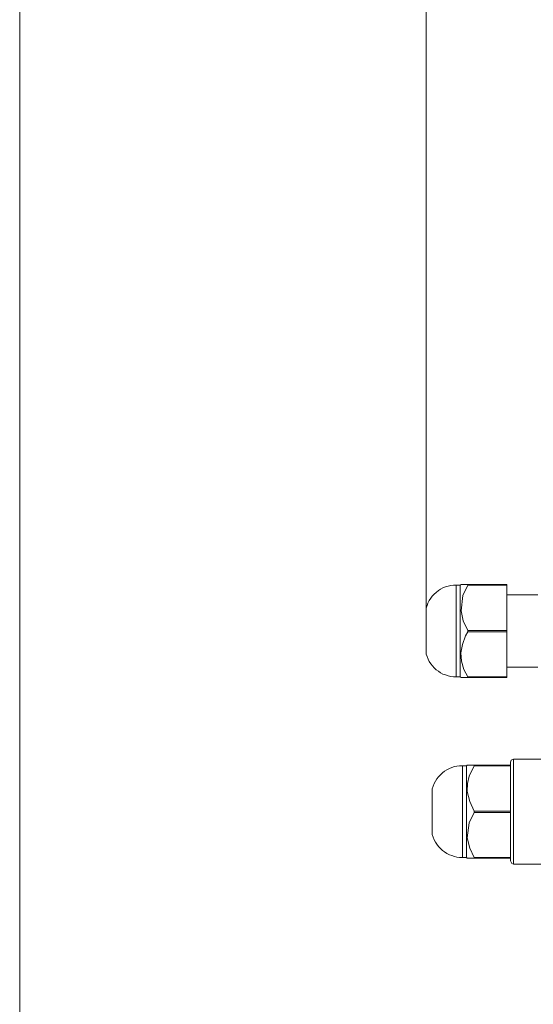
# Model space of a CAD drawing. Units: inches. Extents: x 51 to 210, y 68 to 162.
# Drawn here: x 109 to 117, y 136 to 152 of the extents above; entities that cross this region are included whole.
import ezdxf

# ---------------------------------------------------------------- set-up
doc = ezdxf.new("R2010")
doc.units = ezdxf.units.IN
doc.layers.add('EN', color=7, linetype='Continuous', lineweight=0)

msp = doc.modelspace()

# ---------------------------------------------------------------- linework, layer by layer
at = {"layer": 'EN', "color": 7}
for p, q in [((108.952, 135.549), (108.952, 159.222)), ((115.517, 142.136), (115.517, 155.326)), ((116.067, 142.644), (116, 142.644)), ((116, 142.644), (116, 142.608)), ((116.067, 142.608), (116.067, 142.644)), ((116.116, 142.654), (116.081, 142.654)), ((116.109, 142.474), (116.187, 142.644)), ((116.187, 142.654), (116.116, 142.654)), ((116.818, 142.654), (116.187, 142.654)), ((116.187, 142.651), (116.187, 142.654)), ((116.187, 142.644), (116.187, 142.651)), ((116.187, 142.644), (116.818, 142.644)), ((116.818, 142.654), (116.818, 142.651)), ((116.818, 142.651), (116.818, 142.644)), ((116, 142.608), (116, 142.503)), ((116, 142.503), (116, 142.34)), ((116.067, 142.503), (116.067, 142.608)), ((116.067, 142.34), (116.067, 142.503)), ((116.081, 142.231), (116.109, 142.474)), ((117.319, 142.485), (116.818, 142.485)), ((116, 142.34), (116, 142.132)), ((116.067, 142.132), (116.067, 142.34)), ((115.516, 142.273), (115.516, 142.238)), ((115.516, 142.238), (115.516, 142.136)), ((116.116, 142.065), (116.081, 142.231)), ((115.516, 142.136), (115.516, 141.988)), ((115.516, 141.988), (115.516, 141.822)), ((116, 142.132), (116, 141.903)), ((116.067, 141.903), (116.067, 142.132)), ((116.187, 141.913), (116.116, 142.065)), ((116, 141.903), (116, 141.674)), ((116.067, 141.674), (116.067, 141.903)), ((116.151, 141.825), (116.187, 141.892)), ((116.818, 141.913), (116.187, 141.913)), ((116.187, 141.903), (116.187, 141.913)), ((116.187, 141.892), (116.187, 141.903)), ((116.187, 141.892), (116.818, 141.892)), ((116.818, 141.913), (116.818, 141.903)), ((116.818, 141.903), (116.818, 141.892)), ((115.516, 141.822), (115.516, 141.674)), ((115.516, 141.674), (115.516, 141.571)), ((116, 141.674), (116, 141.469)), ((116.067, 141.469), (116.067, 141.674)), ((116.077, 141.55), (116.102, 141.688)), ((116.102, 141.688), (116.151, 141.825)), ((115.516, 141.571), (115.516, 141.532)), ((116.088, 141.416), (116.077, 141.55)), ((116, 141.469), (116, 141.303)), ((116.067, 141.303), (116.067, 141.469)), ((116.127, 141.285), (116.088, 141.416)), ((116, 141.303), (116, 141.197)), ((116, 141.197), (116, 141.162)), ((116.067, 141.197), (116.067, 141.303)), ((116.067, 141.162), (116.067, 141.197)), ((116.187, 141.162), (116.127, 141.285)), ((116.818, 141.321), (117.319, 141.321)), ((116, 141.162), (116.067, 141.162)), ((116.067, 141.162), (116.081, 141.151)), ((116.081, 141.151), (116.109, 141.151)), ((116.109, 141.151), (116.187, 141.151)), ((116.187, 141.159), (116.187, 141.162)), ((116.818, 141.162), (116.187, 141.162)), ((116.187, 141.151), (116.187, 141.159)), ((116.187, 141.151), (116.818, 141.151)), ((116.818, 141.162), (116.818, 141.159)), ((116.818, 141.159), (116.818, 141.151)), ((116.878, 139.748), (116.878, 139.786)), ((117.39, 139.836), (116.928, 139.836)), ((116.928, 139.836), (116.928, 139.804)), ((116.928, 139.804), (116.928, 139.702)), ((116.169, 139.73), (116.102, 139.73)), ((116.102, 139.73), (116.102, 139.694)), ((116.102, 139.694), (116.102, 139.589)), ((116.176, 139.74), (116.169, 139.73)), ((116.169, 139.694), (116.169, 139.73)), ((116.169, 139.589), (116.169, 139.694)), ((116.201, 139.74), (116.18, 139.74)), ((116.25, 139.74), (116.201, 139.74)), ((116.212, 139.56), (116.289, 139.73)), ((116.289, 139.74), (116.25, 139.74)), ((116.289, 139.737), (116.289, 139.74)), ((116.878, 139.74), (116.289, 139.74)), ((116.289, 139.73), (116.289, 139.737)), ((116.289, 139.73), (116.878, 139.73)), ((116.878, 139.458), (116.878, 139.635)), ((116.928, 139.702), (116.928, 139.543)), ((116.102, 139.589), (116.102, 139.426)), ((116.169, 139.426), (116.169, 139.589)), ((116.183, 139.441), (116.212, 139.56)), ((116.878, 139.236), (116.878, 139.458)), ((116.928, 139.543), (116.928, 139.342)), ((115.615, 139.359), (115.615, 139.324)), ((115.615, 139.324), (115.615, 139.222)), ((116.102, 139.426), (116.102, 139.218)), ((116.169, 139.218), (116.169, 139.426)), ((116.18, 139.317), (116.183, 139.441)), ((116.219, 139.151), (116.18, 139.317)), ((116.928, 139.342), (116.928, 139.109)), ((115.615, 139.222), (115.615, 139.074)), ((116.102, 139.218), (116.102, 138.989)), ((116.169, 138.989), (116.169, 139.218)), ((116.289, 139), (116.219, 139.151)), ((115.615, 139.074), (115.615, 138.908)), ((116.102, 138.989), (116.102, 138.759)), ((116.169, 138.759), (116.169, 138.989)), ((116.212, 138.809), (116.289, 138.978)), ((116.289, 138.989), (116.289, 139)), ((116.878, 139), (116.289, 139)), ((116.289, 138.978), (116.289, 138.989)), ((116.289, 138.978), (116.878, 138.978)), ((116.928, 139.109), (116.928, 138.869)), ((115.615, 138.908), (115.615, 138.759)), ((116.928, 138.869), (116.928, 138.64)), ((115.615, 138.759), (115.615, 138.657)), ((115.615, 138.657), (115.615, 138.619)), ((116.102, 138.759), (116.102, 138.555)), ((116.169, 138.555), (116.169, 138.759)), ((116.18, 138.566), (116.212, 138.809)), ((116.878, 138.523), (116.878, 138.745)), ((116.102, 138.555), (116.102, 138.389)), ((116.169, 138.389), (116.169, 138.555)), ((116.219, 138.4), (116.18, 138.566)), ((116.878, 138.347), (116.878, 138.523)), ((116.928, 138.64), (116.928, 138.435)), ((116.102, 138.389), (116.102, 138.283)), ((116.169, 138.283), (116.169, 138.389)), ((116.289, 138.248), (116.219, 138.4)), ((116.928, 138.435), (116.928, 138.276)), ((116.102, 138.283), (116.102, 138.248)), ((116.102, 138.248), (116.169, 138.248)), ((116.169, 138.248), (116.169, 138.283)), ((116.169, 138.248), (116.176, 138.238)), ((116.18, 138.238), (116.201, 138.238)), ((116.201, 138.238), (116.25, 138.238)), ((116.25, 138.238), (116.289, 138.238)), ((116.878, 138.248), (116.289, 138.248)), ((116.289, 138.244), (116.289, 138.248)), ((116.289, 138.238), (116.289, 138.244)), ((116.289, 138.238), (116.878, 138.238)), ((116.878, 138.195), (116.878, 138.234)), ((116.928, 138.276), (116.928, 138.178)), ((116.928, 138.178), (116.928, 138.142)), ((116.928, 138.142), (117.39, 138.142))]:
    msp.add_line(p, q, dxfattribs=at)
for points in [[(116, 142.644), (115.957, 142.644), (115.912, 142.637), (115.869, 142.626), (115.831, 142.616), (115.788, 142.598), (115.749, 142.577), (115.714, 142.556), (115.679, 142.527), (115.647, 142.499), (115.615, 142.467), (115.591, 142.432), (115.566, 142.393), (115.545, 142.354), (115.531, 142.316), (115.516, 142.273)], [(116.081, 142.658), (116.081, 142.654), (116.067, 142.644)], [(116.818, 142.644), (116.818, 142.485), (116.818, 141.913)], [(116.818, 141.892), (116.818, 141.321), (116.818, 141.162)], [(115.516, 141.532), (115.531, 141.49), (115.548, 141.451), (115.566, 141.413), (115.591, 141.374), (115.619, 141.342), (115.647, 141.31), (115.679, 141.279), (115.714, 141.254), (115.749, 141.229), (115.788, 141.208), (115.831, 141.194), (115.873, 141.18), (115.915, 141.169), (115.957, 141.162), (116, 141.162)], [(116.928, 139.836), (116.889, 139.818), (116.878, 139.786)], [(116.102, 139.73), (116.056, 139.73), (116.014, 139.723), (115.972, 139.716), (115.929, 139.702), (115.891, 139.684), (115.852, 139.663), (115.813, 139.641), (115.778, 139.614), (115.746, 139.585), (115.718, 139.553), (115.689, 139.518), (115.668, 139.479), (115.647, 139.444), (115.629, 139.402), (115.615, 139.359)], [(116.878, 139.635), (116.878, 139.73), (116.878, 139.74), (116.878, 139.748)], [(116.878, 138.989), (116.878, 139), (116.878, 139.236)], [(116.878, 138.745), (116.878, 138.978), (116.878, 138.989)], [(115.615, 138.619), (115.629, 138.576), (115.647, 138.537), (115.668, 138.499), (115.689, 138.463), (115.718, 138.428), (115.746, 138.396), (115.778, 138.365), (115.813, 138.34), (115.852, 138.315), (115.891, 138.294), (115.929, 138.28), (115.972, 138.266), (116.014, 138.255), (116.056, 138.252), (116.102, 138.248)], [(116.878, 138.234), (116.878, 138.238), (116.878, 138.248), (116.878, 138.347)], [(116.878, 138.195), (116.899, 138.153), (116.928, 138.142)]]:
    msp.add_lwpolyline(points, dxfattribs=at)

doc.saveas('drawing.dxf')
